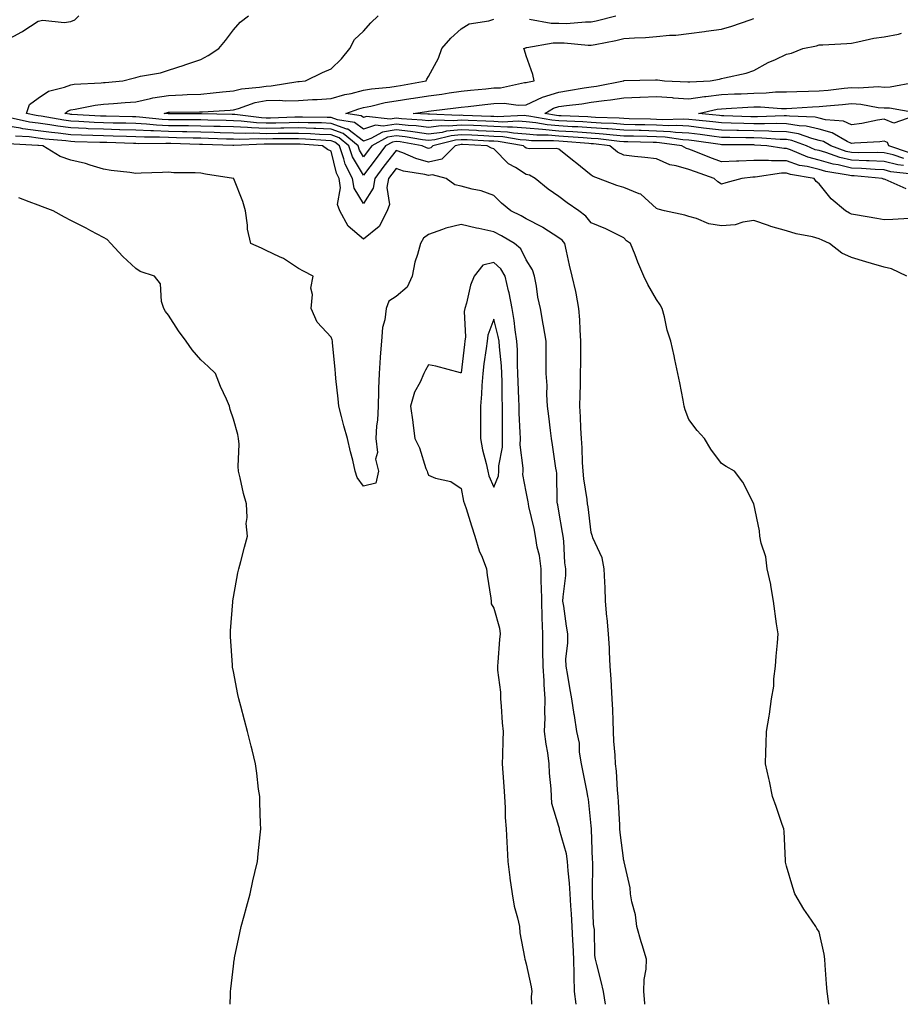
# Model space of a CAD drawing. Units: inches. Extents: x 858078 to 860243, y 7255658 to 7258298.
# Drawn here: x 859112 to 859383, y 7255658 to 7255961 of the extents above; entities that cross this region are included whole.
import ezdxf

# ---------------------------------------------------------------- set-up
doc = ezdxf.new("R2010")
doc.units = ezdxf.units.IN
doc.header["$MEASUREMENT"] = 0
doc.layers.add('Contour_85767255', color=7, linetype='Continuous', true_color=0x627cd8)

msp = doc.modelspace()

# ---------------------------------------------------------------- linework, layer by layer
at = {"layer": 'Contour_85767255'}
for points in [[(859108.05, 7255954.32, 3369), (859112.99, 7255956.98, 3369), (859113.35, 7255957.22, 3369), (859118.05, 7255960.28, 3369), (859119.42, 7255960.55, 3369), (859126.03, 7255959.9, 3369), (859128.05, 7255960.13, 3369), (859129.27, 7255960.71, 3369), (859130.47, 7255961.92, 3369)], [(859385.72, 7255899.6, 3368), (859380.71, 7255899.25, 3368), (859378.05, 7255899.2, 3368), (859375.78, 7255899.65, 3368), (859369.23, 7255900.74, 3368), (859368.05, 7255900.96, 3368), (859367.4, 7255901.27, 3368), (859366.19, 7255901.92, 3368), (859361.82, 7255905.69, 3368), (859358.05, 7255910.25, 3368), (859357.16, 7255911.03, 3368), (859356.59, 7255911.92, 3368), (859349.23, 7255913.1, 3368), (859348.05, 7255913.5, 3368), (859346.47, 7255913.5, 3368), (859338.44, 7255912.31, 3368), (859338.05, 7255912.31, 3368), (859337.68, 7255912.29, 3368), (859334.35, 7255911.92, 3368), (859329.38, 7255910.59, 3368), (859328.05, 7255910.19, 3368), (859326.96, 7255910.84, 3368), (859325.84, 7255911.92, 3368), (859320.06, 7255913.93, 3368), (859318.05, 7255914.7, 3368), (859314.15, 7255915.83, 3368), (859312.23, 7255916.1, 3368), (859308.05, 7255917.92, 3368), (859304.45, 7255918.32, 3368), (859301.3, 7255918.67, 3368), (859298.05, 7255919.04, 3368), (859296.1, 7255919.97, 3368), (859293.76, 7255921.92, 3368), (859288.67, 7255922.55, 3368), (859288.05, 7255922.59, 3368), (859287.33, 7255922.63, 3368), (859279.42, 7255923.29, 3368), (859278.05, 7255923.38, 3368), (859276.47, 7255923.5, 3368), (859269.62, 7255923.49, 3368), (859268.05, 7255923.65, 3368), (859266.19, 7255923.78, 3368), (859260.83, 7255924.69, 3368), (859258.05, 7255924.86, 3368), (859254.97, 7255925, 3368), (859251.31, 7255925.18, 3368), (859248.05, 7255925.33, 3368), (859244.92, 7255925.05, 3368), (859239.92, 7255923.79, 3368), (859238.05, 7255923.56, 3368), (859236.18, 7255923.8, 3368), (859230.87, 7255924.74, 3368), (859228.05, 7255925.05, 3368), (859225.36, 7255924.62, 3368), (859220.57, 7255921.92, 3368), (859219.48, 7255920.48, 3368), (859218.05, 7255918.57, 3368), (859216.79, 7255920.66, 3368), (859216.35, 7255921.92, 3368), (859211.82, 7255925.69, 3368), (859208.05, 7255927.08, 3368), (859203.39, 7255927.26, 3368), (859202.71, 7255927.26, 3368), (859198.05, 7255927.44, 3368), (859193.49, 7255927.36, 3368), (859192.64, 7255927.33, 3368), (859188.05, 7255927.26, 3368), (859183.56, 7255927.43, 3368), (859182.4, 7255927.56, 3368), (859178.05, 7255927.76, 3368), (859174, 7255927.87, 3368), (859172.06, 7255927.91, 3368), (859168.05, 7255928.01, 3368), (859164.21, 7255928.07, 3368), (859161.89, 7255928.08, 3368), (859158.05, 7255928.14, 3368), (859154.43, 7255928.31, 3368), (859151.34, 7255928.63, 3368), (859148.05, 7255928.8, 3368), (859145.01, 7255928.87, 3368), (859141.02, 7255928.95, 3368), (859138.05, 7255929.03, 3368), (859135.27, 7255929.15, 3368), (859130.55, 7255929.42, 3368), (859128.05, 7255929.53, 3368), (859125.93, 7255929.8, 3368), (859118.94, 7255931.02, 3368), (859118.05, 7255931.15, 3368), (859117.37, 7255931.24, 3368), (859114.38, 7255931.92, 3368), (859115.33, 7255934.64, 3368), (859118.05, 7255936.57, 3368), (859121.17, 7255938.8, 3368), (859126.09, 7255939.96, 3368), (859128.05, 7255940.75, 3368), (859129.08, 7255940.88, 3368), (859137.43, 7255941.3, 3368), (859138.05, 7255941.37, 3368), (859138.56, 7255941.41, 3368), (859144.05, 7255941.92, 3368), (859147.22, 7255942.75, 3368), (859148.05, 7255942.96, 3368), (859149.45, 7255943.33, 3368), (859155.57, 7255944.4, 3368), (859158.05, 7255945.23, 3368), (859162.91, 7255946.78, 3368), (859163.12, 7255946.84, 3368), (859168.05, 7255948.5, 3368), (859170.23, 7255949.73, 3368), (859173.52, 7255951.92, 3368), (859175.64, 7255954.33, 3368), (859178.05, 7255957.65, 3368), (859180.06, 7255959.92, 3368), (859182.65, 7255961.92, 3368)], [(859384.87, 7255908.75, 3367), (859378.4, 7255911.57, 3367), (859378.05, 7255911.66, 3367), (859377.85, 7255911.71, 3367), (859377.46, 7255911.92, 3367), (859368.83, 7255912.7, 3367), (859368.05, 7255912.73, 3367), (859367, 7255912.96, 3367), (859360.16, 7255914.03, 3367), (859358.05, 7255914.63, 3367), (859354.39, 7255915.57, 3367), (859352.08, 7255915.94, 3367), (859348.05, 7255917.32, 3367), (859343.45, 7255917.32, 3367), (859342.51, 7255917.46, 3367), (859338.05, 7255917.46, 3367), (859333.39, 7255917.26, 3367), (859332.7, 7255917.27, 3367), (859328.05, 7255917.05, 3367), (859324.48, 7255918.35, 3367), (859319.69, 7255920.28, 3367), (859318.05, 7255920.91, 3367), (859317.27, 7255921.14, 3367), (859315.84, 7255921.92, 3367), (859309.02, 7255922.89, 3367), (859308.05, 7255922.94, 3367), (859307.01, 7255922.96, 3367), (859299.26, 7255923.13, 3367), (859298.05, 7255923.16, 3367), (859296.7, 7255923.27, 3367), (859290.2, 7255924.07, 3367), (859288.05, 7255924.22, 3367), (859285.59, 7255924.38, 3367), (859280.9, 7255924.76, 3367), (859278.05, 7255924.94, 3367), (859274.76, 7255925.21, 3367), (859271.33, 7255925.2, 3367), (859268.05, 7255925.53, 3367), (859264.16, 7255925.81, 3367), (859262.27, 7255926.14, 3367), (859258.05, 7255926.38, 3367), (859253.38, 7255926.59, 3367), (859252.75, 7255926.62, 3367), (859248.05, 7255926.83, 3367), (859243.55, 7255926.42, 3367), (859242.22, 7255926.09, 3367), (859238.05, 7255925.58, 3367), (859233.87, 7255926.1, 3367), (859232.48, 7255926.35, 3367), (859228.05, 7255926.83, 3367), (859223.82, 7255926.15, 3367), (859220.28, 7255924.16, 3367), (859218.05, 7255923.4, 3367), (859213.18, 7255927.05, 3367), (859212.88, 7255927.09, 3367), (859208.05, 7255928.85, 3367), (859205.1, 7255928.97, 3367), (859200.98, 7255928.99, 3367), (859198.05, 7255929.1, 3367), (859195.18, 7255929.05, 3367), (859191.05, 7255928.92, 3367), (859188.05, 7255928.87, 3367), (859185.11, 7255928.98, 3367), (859180.42, 7255929.55, 3367), (859178.05, 7255929.65, 3367), (859175.84, 7255929.71, 3367), (859170.14, 7255929.83, 3367), (859168.05, 7255929.89, 3367), (859166.05, 7255929.92, 3367), (859160.03, 7255929.94, 3367), (859158.05, 7255929.97, 3367), (859156.18, 7255930.05, 3367), (859149.18, 7255930.79, 3367), (859148.05, 7255930.85, 3367), (859147, 7255930.88, 3367), (859138.94, 7255931.02, 3367), (859138.05, 7255931.05, 3367), (859137.21, 7255931.08, 3367), (859128.37, 7255931.6, 3367), (859128.05, 7255931.62, 3367), (859127.78, 7255931.65, 3367), (859126.24, 7255931.92, 3367), (859127.25, 7255932.72, 3367), (859128.05, 7255933.04, 3367), (859129.35, 7255933.22, 3367), (859135.5, 7255934.47, 3367), (859138.05, 7255934.77, 3367), (859141.14, 7255935.01, 3367), (859144.74, 7255935.23, 3367), (859148.05, 7255935.49, 3367), (859152.59, 7255936.46, 3367), (859153.29, 7255936.69, 3367), (859158.05, 7255937.46, 3367), (859162.36, 7255937.61, 3367), (859163.84, 7255937.71, 3367), (859168.05, 7255937.87, 3367), (859171.78, 7255938.19, 3367), (859174.64, 7255938.51, 3367), (859178.05, 7255938.81, 3367), (859180.53, 7255939.44, 3367), (859186.07, 7255939.94, 3367), (859188.05, 7255940.32, 3367), (859189.61, 7255940.37, 3367), (859197.82, 7255941.7, 3367), (859198.05, 7255941.7, 3367), (859198.26, 7255941.71, 3367), (859200.2, 7255941.92, 3367), (859205.44, 7255944.53, 3367), (859208.05, 7255945.63, 3367), (859211.26, 7255948.71, 3367), (859213.83, 7255951.92, 3367), (859215.29, 7255954.67, 3367), (859218.05, 7255957.25, 3367), (859220.25, 7255959.72, 3367), (859222.57, 7255961.92, 3367)], [(859269.03, 7255960.94, 3366), (859275.75, 7255959.62, 3366), (859278.05, 7255959.61, 3366), (859280.38, 7255959.6, 3366), (859286.24, 7255960.1, 3366), (859288.05, 7255960.09, 3366), (859289.55, 7255960.42, 3366), (859295.58, 7255961.92, 3366)], [(859386.69, 7255913.28, 3366), (859380.12, 7255913.99, 3366), (859378.05, 7255914.52, 3366), (859375.35, 7255914.63, 3366), (859371.13, 7255915.01, 3366), (859368.05, 7255915.1, 3366), (859363.9, 7255916.07, 3366), (859362.43, 7255916.3, 3366), (859358.05, 7255917.54, 3366), (859354.57, 7255918.44, 3366), (859349.24, 7255920.73, 3366), (859348.05, 7255921.14, 3366), (859347.27, 7255921.14, 3366), (859341.99, 7255921.92, 3366), (859338.33, 7255922.2, 3366), (859338.05, 7255922.21, 3366), (859337.75, 7255922.21, 3366), (859328.42, 7255922.29, 3366), (859328.05, 7255922.3, 3366), (859327.62, 7255922.35, 3366), (859319.64, 7255923.51, 3366), (859318.05, 7255923.7, 3366), (859316.16, 7255923.81, 3366), (859310.72, 7255924.59, 3366), (859308.05, 7255924.71, 3366), (859305.18, 7255924.78, 3366), (859301, 7255924.88, 3366), (859298.05, 7255924.95, 3366), (859294.76, 7255925.21, 3366), (859291.72, 7255925.58, 3366), (859288.05, 7255925.86, 3366), (859283.85, 7255926.12, 3366), (859282.37, 7255926.24, 3366), (859278.05, 7255926.5, 3366), (859273.05, 7255926.92, 3366), (859268.05, 7255927.42, 3366), (859263.85, 7255927.72, 3366), (859262.32, 7255927.65, 3366), (859258.05, 7255927.9, 3366), (859254.2, 7255928.07, 3366), (859251.8, 7255928.17, 3366), (859248.05, 7255928.34, 3366), (859244.11, 7255927.97, 3366), (859241.9, 7255928.07, 3366), (859238.05, 7255927.6, 3366), (859234.21, 7255928.08, 3366), (859231.76, 7255928.21, 3366), (859228.05, 7255928.62, 3366), (859224.1, 7255927.97, 3366), (859221.7, 7255928.27, 3366), (859218.05, 7255927.05, 3366), (859215.26, 7255929.14, 3366), (859210.07, 7255929.9, 3366), (859208.05, 7255930.64, 3366), (859206.82, 7255930.69, 3366), (859199.25, 7255930.72, 3366), (859198.05, 7255930.77, 3366), (859196.88, 7255930.75, 3366), (859189.47, 7255930.5, 3366), (859188.05, 7255930.48, 3366), (859186.66, 7255930.53, 3366), (859178.44, 7255931.53, 3366), (859178.05, 7255931.55, 3366), (859177.69, 7255931.56, 3366), (859168.21, 7255931.75, 3366), (859168.05, 7255931.76, 3366), (859167.9, 7255931.76, 3366), (859158.18, 7255931.79, 3366), (859158.05, 7255931.79, 3366), (859157.93, 7255931.8, 3366), (859156.79, 7255931.92, 3366), (859157.75, 7255932.22, 3366), (859158.05, 7255932.27, 3366), (859158.42, 7255932.29, 3366), (859167.61, 7255932.36, 3366), (859168.05, 7255932.38, 3366), (859168.55, 7255932.42, 3366), (859177.01, 7255932.96, 3366), (859178.05, 7255933.05, 3366), (859179.56, 7255933.43, 3366), (859184.73, 7255935.24, 3366), (859188.05, 7255935.88, 3366), (859192.12, 7255935.99, 3366), (859194.18, 7255935.79, 3366), (859198.05, 7255935.92, 3366), (859202.3, 7255936.18, 3366), (859203.77, 7255936.2, 3366), (859208.05, 7255936.47, 3366), (859212.26, 7255937.71, 3366), (859214.18, 7255938.05, 3366), (859218.05, 7255939.01, 3366), (859220.5, 7255939.47, 3366), (859226.16, 7255940.03, 3366), (859228.05, 7255940.34, 3366), (859229.43, 7255940.54, 3366), (859237.33, 7255941.92, 3366), (859237.53, 7255942.44, 3366), (859238.05, 7255943.25, 3366), (859241.08, 7255948.89, 3366), (859242.07, 7255951.92, 3366), (859244.9, 7255955.07, 3366), (859248.05, 7255957.88, 3366), (859250.51, 7255959.46, 3366), (859256.53, 7255960.41, 3366), (859258.05, 7255960.93, 3366)], [(859384.05, 7255915.91, 3365), (859382.24, 7255916.12, 3365), (859378.05, 7255917.17, 3365), (859373.48, 7255917.35, 3365), (859372.64, 7255917.33, 3365), (859368.05, 7255917.49, 3365), (859364.45, 7255918.32, 3365), (859360.1, 7255919.87, 3365), (859358.05, 7255920.46, 3365), (859356.88, 7255920.76, 3365), (859354.17, 7255921.92, 3365), (859349.7, 7255923.57, 3365), (859348.05, 7255923.86, 3365), (859346.07, 7255923.9, 3365), (859340.47, 7255924.33, 3365), (859338.05, 7255924.38, 3365), (859335.54, 7255924.43, 3365), (859330.6, 7255924.47, 3365), (859328.05, 7255924.52, 3365), (859325.07, 7255924.9, 3365), (859321.54, 7255925.41, 3365), (859318.05, 7255925.83, 3365), (859313.9, 7255926.07, 3365), (859312.41, 7255926.29, 3365), (859308.05, 7255926.5, 3365), (859303.36, 7255926.61, 3365), (859302.75, 7255926.63, 3365), (859298.05, 7255926.73, 3365), (859293.25, 7255927.13, 3365), (859292.83, 7255927.13, 3365), (859288.05, 7255927.49, 3365), (859283.88, 7255927.75, 3365), (859282.15, 7255927.82, 3365), (859278.05, 7255928.06, 3365), (859274.49, 7255928.37, 3365), (859270.96, 7255929.01, 3365), (859268.05, 7255929.3, 3365), (859265.61, 7255929.48, 3365), (859260.7, 7255929.26, 3365), (859258.05, 7255929.42, 3365), (859255.66, 7255929.53, 3365), (859250.23, 7255929.73, 3365), (859248.05, 7255929.83, 3365), (859245.76, 7255929.63, 3365), (859240.1, 7255929.87, 3365), (859238.05, 7255929.63, 3365), (859236.01, 7255929.88, 3365), (859229.75, 7255930.22, 3365), (859228.05, 7255930.41, 3365), (859226.24, 7255930.1, 3365), (859218.97, 7255931, 3365), (859218.05, 7255930.7, 3365), (859217.35, 7255931.22, 3365), (859212.61, 7255931.92, 3365), (859216.62, 7255933.35, 3365), (859218.05, 7255933.7, 3365), (859220.25, 7255934.12, 3365), (859224.72, 7255935.25, 3365), (859228.05, 7255935.79, 3365), (859232.6, 7255936.47, 3365), (859233.39, 7255936.58, 3365), (859238.05, 7255937.31, 3365), (859242.11, 7255937.86, 3365), (859244.32, 7255938.19, 3365), (859248.05, 7255938.71, 3365), (859250.94, 7255939.03, 3365), (859255.62, 7255939.49, 3365), (859258.05, 7255939.75, 3365), (859260.16, 7255939.81, 3365), (859267.51, 7255941.37, 3365), (859268.05, 7255941.4, 3365), (859268.4, 7255941.57, 3365), (859270.51, 7255941.92, 3365), (859270.03, 7255943.9, 3365), (859268.05, 7255949.61, 3365), (859267.53, 7255951.39, 3365), (859267.28, 7255951.92, 3365), (859267.87, 7255952.11, 3365), (859268.05, 7255952.13, 3365), (859268.25, 7255952.13, 3365), (859276.35, 7255953.62, 3365), (859278.05, 7255953.61, 3365), (859279.73, 7255953.6, 3365), (859287.12, 7255952.85, 3365), (859288.05, 7255952.85, 3365), (859289.23, 7255953.1, 3365), (859295.61, 7255954.35, 3365), (859298.05, 7255954.91, 3365), (859301.29, 7255955.15, 3365), (859304.7, 7255955.27, 3365), (859308.05, 7255955.55, 3365), (859312.08, 7255955.94, 3365), (859313.98, 7255955.99, 3365), (859318.05, 7255956.46, 3365), (859322.86, 7255957.12, 3365), (859323.32, 7255957.18, 3365), (859328.05, 7255957.85, 3365), (859331.28, 7255958.69, 3365), (859336.83, 7255960.7, 3365), (859338.05, 7255961.07, 3365)], [(859384.14, 7255918, 3364), (859380.84, 7255919.13, 3364), (859378.05, 7255919.83, 3364), (859376.04, 7255919.91, 3364), (859370.18, 7255919.79, 3364), (859368.05, 7255919.87, 3364), (859366.38, 7255920.25, 3364), (859361.7, 7255921.92, 3364), (859359.39, 7255923.26, 3364), (859358.05, 7255923.61, 3364), (859355.81, 7255924.16, 3364), (859351.78, 7255925.65, 3364), (859348.05, 7255926.3, 3364), (859343.58, 7255926.39, 3364), (859342.6, 7255926.47, 3364), (859338.05, 7255926.55, 3364), (859333.32, 7255926.65, 3364), (859332.78, 7255926.65, 3364), (859328.05, 7255926.74, 3364), (859323.45, 7255927.32, 3364), (859322.56, 7255927.42, 3364), (859318.05, 7255927.96, 3364), (859314.3, 7255928.18, 3364), (859311.88, 7255928.09, 3364), (859308.05, 7255928.28, 3364), (859304.49, 7255928.37, 3364), (859301.53, 7255928.44, 3364), (859298.05, 7255928.52, 3364), (859294.91, 7255928.78, 3364), (859291.07, 7255928.89, 3364), (859288.05, 7255929.12, 3364), (859285.41, 7255929.28, 3364), (859280.49, 7255929.49, 3364), (859278.05, 7255929.63, 3364), (859275.94, 7255929.81, 3364), (859268.86, 7255931.11, 3364), (859268.05, 7255931.2, 3364), (859267.37, 7255931.24, 3364), (859259.09, 7255930.88, 3364), (859258.05, 7255930.94, 3364), (859257.11, 7255930.98, 3364), (859248.66, 7255931.3, 3364), (859248.05, 7255931.33, 3364), (859247.41, 7255931.28, 3364), (859238.3, 7255931.68, 3364), (859238.05, 7255931.65, 3364), (859237.8, 7255931.68, 3364), (859233.27, 7255931.92, 3364), (859237.49, 7255932.49, 3364), (859238.05, 7255932.57, 3364), (859238.8, 7255932.67, 3364), (859246.38, 7255933.59, 3364), (859248.05, 7255933.82, 3364), (859250.19, 7255934.06, 3364), (859255.28, 7255934.68, 3364), (859258.05, 7255934.99, 3364), (859261.21, 7255935.07, 3364), (859265.52, 7255934.45, 3364), (859268.05, 7255934.56, 3364), (859273.04, 7255936.93, 3364), (859273.06, 7255936.93, 3364), (859278.05, 7255938.48, 3364), (859281.06, 7255938.91, 3364), (859285.9, 7255939.77, 3364), (859288.05, 7255940.09, 3364), (859289.66, 7255940.31, 3364), (859297.94, 7255941.92, 3364), (859298.01, 7255941.97, 3364), (859298.05, 7255941.99, 3364), (859298.12, 7255941.99, 3364), (859307.73, 7255942.24, 3364), (859308.05, 7255942.26, 3364), (859308.37, 7255942.24, 3364), (859310.52, 7255941.92, 3364), (859317.76, 7255941.63, 3364), (859318.05, 7255941.61, 3364), (859318.32, 7255941.65, 3364), (859324.62, 7255941.92, 3364), (859327.49, 7255942.49, 3364), (859328.05, 7255942.61, 3364), (859329.03, 7255942.9, 3364), (859335.69, 7255944.27, 3364), (859338.05, 7255945.13, 3364), (859342.41, 7255947.55, 3364), (859344.65, 7255948.52, 3364), (859348.05, 7255950.13, 3364), (859349.55, 7255950.42, 3364), (859353.07, 7255951.92, 3364), (859357.23, 7255952.74, 3364), (859358.05, 7255952.95, 3364), (859359.18, 7255953.05, 3364), (859366.58, 7255953.39, 3364), (859368.05, 7255953.54, 3364), (859370.02, 7255953.88, 3364), (859374.94, 7255955.04, 3364), (859378.05, 7255955.5, 3364), (859382.45, 7255956.32, 3364), (859383.36, 7255956.61, 3364)], [(859385.89, 7255919.76, 3363), (859379.54, 7255921.92, 3363), (859379.08, 7255922.96, 3363), (859378.05, 7255923.38, 3363), (859376.78, 7255923.19, 3363), (859368.94, 7255922.81, 3363), (859368.05, 7255922.7, 3363), (859366.66, 7255923.32, 3363), (859362.09, 7255925.96, 3363), (859358.05, 7255927.03, 3363), (859354.12, 7255927.98, 3363), (859351.9, 7255928.07, 3363), (859348.05, 7255928.75, 3363), (859344.94, 7255928.8, 3363), (859341.31, 7255928.67, 3363), (859338.05, 7255928.73, 3363), (859334.91, 7255928.79, 3363), (859331.06, 7255928.91, 3363), (859328.05, 7255928.97, 3363), (859325.43, 7255929.3, 3363), (859320.14, 7255929.83, 3363), (859318.05, 7255930.08, 3363), (859316.31, 7255930.18, 3363), (859310.01, 7255929.96, 3363), (859308.05, 7255930.05, 3363), (859306.23, 7255930.1, 3363), (859299.69, 7255930.28, 3363), (859298.05, 7255930.32, 3363), (859296.57, 7255930.44, 3363), (859289.31, 7255930.66, 3363), (859288.05, 7255930.75, 3363), (859286.95, 7255930.82, 3363), (859278.82, 7255931.15, 3363), (859278.05, 7255931.2, 3363), (859277.38, 7255931.25, 3363), (859273.75, 7255931.92, 3363), (859276.47, 7255933.5, 3363), (859278.05, 7255934, 3363), (859280.47, 7255934.34, 3363), (859285.09, 7255934.88, 3363), (859288.05, 7255935.34, 3363), (859292, 7255935.87, 3363), (859293.93, 7255936.04, 3363), (859298.05, 7255936.66, 3363), (859303.01, 7255936.87, 3363), (859303.09, 7255936.88, 3363), (859308.05, 7255937.09, 3363), (859312.9, 7255936.77, 3363), (859313.23, 7255936.74, 3363), (859318.05, 7255936.41, 3363), (859322.87, 7255937.11, 3363), (859323.25, 7255937.12, 3363), (859328.05, 7255937.7, 3363), (859332.07, 7255937.9, 3363), (859334.1, 7255937.97, 3363), (859338.05, 7255938.17, 3363), (859341.75, 7255938.22, 3363), (859344.66, 7255938.53, 3363), (859348.05, 7255938.58, 3363), (859351.27, 7255938.7, 3363), (859354.84, 7255938.72, 3363), (859358.05, 7255938.82, 3363), (859360.87, 7255939.11, 3363), (859365.78, 7255939.65, 3363), (859368.05, 7255939.89, 3363), (859370.21, 7255939.76, 3363), (859376.29, 7255940.16, 3363), (859378.05, 7255940.03, 3363), (859379.93, 7255940.05, 3363), (859387.63, 7255941.5, 3363)], [(859387.21, 7255931.08, 3362), (859381.04, 7255928.93, 3362), (859378.05, 7255930.17, 3362), (859376, 7255929.87, 3362), (859371.18, 7255928.8, 3362), (859368.05, 7255928.4, 3362), (859365.61, 7255929.48, 3362), (859360.06, 7255929.92, 3362), (859358.05, 7255930.45, 3362), (859356.86, 7255930.73, 3362), (859348.94, 7255931.03, 3362), (859348.05, 7255931.19, 3362), (859347.33, 7255931.2, 3362), (859339.1, 7255930.88, 3362), (859338.05, 7255930.89, 3362), (859337.04, 7255930.91, 3362), (859328.79, 7255931.18, 3362), (859328.05, 7255931.2, 3362), (859327.41, 7255931.28, 3362), (859321.01, 7255931.92, 3362), (859326.78, 7255933.19, 3362), (859328.05, 7255933.34, 3362), (859329.54, 7255933.41, 3362), (859336.14, 7255933.83, 3362), (859338.05, 7255933.92, 3362), (859340.08, 7255933.95, 3362), (859346.53, 7255933.44, 3362), (859348.05, 7255933.46, 3362), (859349.65, 7255933.52, 3362), (859356.03, 7255933.93, 3362), (859358.05, 7255934, 3362), (859360.36, 7255934.23, 3362), (859365.29, 7255934.67, 3362), (859368.05, 7255934.96, 3362), (859370.92, 7255934.79, 3362), (859376.25, 7255933.72, 3362), (859378.05, 7255933.58, 3362), (859379.72, 7255933.59, 3362), (859387.73, 7255932.24, 3362)], [(859385.06, 7255881.92, 3369), (859380.29, 7255884.16, 3369), (859378.05, 7255884.62, 3369), (859374.21, 7255885.77, 3369), (859372.4, 7255886.28, 3369), (859368.05, 7255887.61, 3369), (859365.06, 7255888.93, 3369), (859361.26, 7255891.92, 3369), (859359.03, 7255892.9, 3369), (859358.05, 7255893.4, 3369), (859356.04, 7255893.93, 3369), (859351.05, 7255894.93, 3369), (859348.05, 7255895.84, 3369), (859343.25, 7255897.13, 3369), (859342.55, 7255897.42, 3369), (859338.05, 7255898.96, 3369), (859334.6, 7255898.47, 3369), (859332.31, 7255897.66, 3369), (859328.05, 7255897.3, 3369), (859324.14, 7255898.01, 3369), (859320.39, 7255899.58, 3369), (859318.05, 7255900.22, 3369), (859316.76, 7255900.63, 3369), (859310.51, 7255901.92, 3369), (859308.61, 7255902.49, 3369), (859308.05, 7255902.71, 3369), (859303.25, 7255907.12, 3369), (859302.76, 7255907.21, 3369), (859298.05, 7255909.16, 3369), (859295.89, 7255909.76, 3369), (859290.22, 7255911.92, 3369), (859288.61, 7255912.49, 3369), (859288.05, 7255912.93, 3369), (859283.08, 7255916.95, 3369), (859282.82, 7255917.14, 3369), (859278.05, 7255920.87, 3369), (859277.29, 7255921.16, 3369), (859268.93, 7255921.04, 3369), (859268.05, 7255921.23, 3369), (859267.63, 7255921.5, 3369), (859267.21, 7255921.92, 3369), (859259.39, 7255923.26, 3369), (859258.05, 7255923.34, 3369), (859256.57, 7255923.4, 3369), (859249.88, 7255923.75, 3369), (859248.05, 7255923.82, 3369), (859246.3, 7255923.67, 3369), (859239.34, 7255921.92, 3369), (859238.69, 7255921.28, 3369), (859238.05, 7255921.14, 3369), (859237.43, 7255921.3, 3369), (859236.06, 7255921.92, 3369), (859229.26, 7255923.13, 3369), (859228.05, 7255923.27, 3369), (859226.89, 7255923.08, 3369), (859224.83, 7255921.92, 3369), (859221.9, 7255918.06, 3369), (859218.05, 7255912.92, 3369), (859214.67, 7255918.54, 3369), (859213.48, 7255921.92, 3369), (859210.52, 7255924.39, 3369), (859208.05, 7255925.29, 3369), (859204.54, 7255925.43, 3369), (859201.76, 7255925.63, 3369), (859198.05, 7255925.78, 3369), (859194.26, 7255925.71, 3369), (859191.84, 7255925.71, 3369), (859188.05, 7255925.65, 3369), (859184.18, 7255925.8, 3369), (859181.83, 7255925.7, 3369), (859178.05, 7255925.86, 3369), (859174, 7255925.97, 3369), (859172.16, 7255926.03, 3369), (859168.05, 7255926.14, 3369), (859163.76, 7255926.21, 3369), (859162.38, 7255926.25, 3369), (859158.05, 7255926.31, 3369), (859153.45, 7255926.52, 3369), (859152.65, 7255926.52, 3369), (859148.05, 7255926.74, 3369), (859143.09, 7255926.88, 3369), (859143.01, 7255926.88, 3369), (859138.05, 7255927.02, 3369), (859133.34, 7255927.2, 3369), (859132.73, 7255927.24, 3369), (859128.05, 7255927.44, 3369), (859124.07, 7255927.95, 3369), (859121.59, 7255928.38, 3369), (859118.05, 7255928.87, 3369), (859115.36, 7255929.22, 3369), (859109.38, 7255930.59, 3369)], [(859361.1, 7255658, 3370), (859360.99, 7255658.98, 3370), (859360.59, 7255661.92, 3370), (859360.38, 7255664.25, 3370), (859359.96, 7255670.02, 3370), (859359.79, 7255671.92, 3370), (859359.59, 7255673.46, 3370), (859358.05, 7255680.25, 3370), (859357.41, 7255681.28, 3370), (859357.03, 7255681.92, 3370), (859354.8, 7255685.17, 3370), (859353.34, 7255687.21, 3370), (859350.61, 7255691.92, 3370), (859350.01, 7255693.88, 3370), (859348.05, 7255700.49, 3370), (859347.78, 7255701.66, 3370), (859347.77, 7255701.92, 3370), (859347.73, 7255702.23, 3370), (859347.28, 7255711.15, 3370), (859347.18, 7255711.92, 3370), (859346.7, 7255713.27, 3370), (859344.91, 7255718.79, 3370), (859343.7, 7255721.92, 3370), (859342.78, 7255726.65, 3370), (859342.59, 7255727.38, 3370), (859341.58, 7255731.92, 3370), (859341.74, 7255735.61, 3370), (859341.8, 7255738.17, 3370), (859341.95, 7255741.92, 3370), (859342.68, 7255746.55, 3370), (859342.81, 7255747.16, 3370), (859343.47, 7255751.92, 3370), (859344.12, 7255755.85, 3370), (859344.2, 7255758.07, 3370), (859344.7, 7255761.92, 3370), (859344.92, 7255765.05, 3370), (859345.25, 7255769.12, 3370), (859345.44, 7255771.92, 3370), (859344.99, 7255774.98, 3370), (859344.02, 7255781.92, 3370), (859343.21, 7255786.75, 3370), (859343.2, 7255787.07, 3370), (859342.13, 7255791.92, 3370), (859341.68, 7255795.55, 3370), (859340.22, 7255799.74, 3370), (859339.84, 7255801.92, 3370), (859339.74, 7255803.62, 3370), (859338.05, 7255811.92, 3370), (859334.64, 7255818.51, 3370), (859332.1, 7255821.92, 3370), (859329.52, 7255823.38, 3370), (859328.05, 7255824.31, 3370), (859324.83, 7255828.7, 3370), (859322.83, 7255831.92, 3370), (859320.55, 7255834.42, 3370), (859318.05, 7255837.81, 3370), (859316.93, 7255840.8, 3370), (859316.62, 7255841.92, 3370), (859316.27, 7255843.7, 3370), (859315.21, 7255849.08, 3370), (859314.64, 7255851.92, 3370), (859313.73, 7255856.24, 3370), (859313.5, 7255857.37, 3370), (859312.54, 7255861.92, 3370), (859311.36, 7255865.23, 3370), (859310.56, 7255869.41, 3370), (859309.86, 7255871.92, 3370), (859309.18, 7255873.04, 3370), (859308.05, 7255874.67, 3370), (859305.4, 7255879.27, 3370), (859304.18, 7255881.92, 3370), (859302.31, 7255886.18, 3370), (859301.48, 7255888.48, 3370), (859300.14, 7255891.92, 3370), (859298.91, 7255892.78, 3370), (859298.05, 7255893.71, 3370), (859294.61, 7255895.36, 3370), (859292.56, 7255896.43, 3370), (859288.05, 7255898.28, 3370), (859286.41, 7255900.28, 3370), (859284.2, 7255901.92, 3370), (859280.59, 7255904.46, 3370), (859278.05, 7255906.34, 3370), (859274.77, 7255908.65, 3370), (859270.8, 7255911.92, 3370), (859269.05, 7255912.92, 3370), (859268.05, 7255913.13, 3370), (859264.72, 7255915.25, 3370), (859262.57, 7255916.44, 3370), (859258.05, 7255921.04, 3370), (859257.37, 7255921.24, 3370), (859256.04, 7255921.92, 3370), (859248.44, 7255922.31, 3370), (859248.05, 7255922.32, 3370), (859247.68, 7255922.29, 3370), (859246.2, 7255921.92, 3370), (859242.1, 7255917.87, 3370), (859238.05, 7255916.97, 3370), (859234.15, 7255918.01, 3370), (859230.16, 7255919.81, 3370), (859228.05, 7255920.56, 3370), (859224.31, 7255915.66, 3370), (859221.51, 7255911.92, 3370), (859221.02, 7255908.95, 3370), (859218.05, 7255904.17, 3370), (859215.1, 7255908.97, 3370), (859214.64, 7255911.92, 3370), (859212.41, 7255916.28, 3370), (859212.01, 7255917.96, 3370), (859210.6, 7255921.92, 3370), (859209.21, 7255923.08, 3370), (859208.05, 7255923.5, 3370), (859206.4, 7255923.57, 3370), (859200.16, 7255924.03, 3370), (859198.05, 7255924.11, 3370), (859195.9, 7255924.07, 3370), (859190.2, 7255924.07, 3370), (859188.05, 7255924.04, 3370), (859185.85, 7255924.12, 3370), (859180.01, 7255923.88, 3370), (859178.05, 7255923.96, 3370), (859175.95, 7255924.02, 3370), (859170.34, 7255924.21, 3370), (859168.05, 7255924.26, 3370), (859165.67, 7255924.3, 3370), (859160.58, 7255924.45, 3370), (859158.05, 7255924.49, 3370), (859155.36, 7255924.62, 3370), (859150.69, 7255924.57, 3370), (859148.05, 7255924.69, 3370), (859145.19, 7255924.77, 3370), (859141.05, 7255924.92, 3370), (859138.05, 7255925, 3370), (859134.84, 7255925.13, 3370), (859131.34, 7255925.21, 3370), (859128.05, 7255925.35, 3370), (859124.12, 7255925.85, 3370), (859122.16, 7255926.03, 3370), (859118.05, 7255926.6, 3370), (859113.34, 7255927.21, 3370), (859112.58, 7255927.39, 3370), (859108.05, 7255928.09, 3370)], [(859292.36, 7255658, 3372), (859291.84, 7255661.92, 3372), (859291.12, 7255665, 3372), (859289.78, 7255670.19, 3372), (859289.36, 7255671.92, 3372), (859289.15, 7255673.02, 3372), (859289, 7255680.97, 3372), (859288.87, 7255681.92, 3372), (859288.76, 7255682.62, 3372), (859288.44, 7255691.53, 3372), (859288.39, 7255691.92, 3372), (859288.37, 7255692.24, 3372), (859288.49, 7255701.48, 3372), (859288.47, 7255701.92, 3372), (859288.44, 7255702.31, 3372), (859288.14, 7255711.83, 3372), (859288.13, 7255712, 3372), (859288.05, 7255712.86, 3372), (859287.17, 7255721.04, 3372), (859286.98, 7255721.92, 3372), (859286.73, 7255723.24, 3372), (859285.5, 7255729.37, 3372), (859285.03, 7255731.92, 3372), (859284.44, 7255735.53, 3372), (859284.46, 7255738.33, 3372), (859283.56, 7255741.92, 3372), (859282.89, 7255746.76, 3372), (859282.82, 7255747.15, 3372), (859282.11, 7255751.92, 3372), (859281.47, 7255755.34, 3372), (859280.83, 7255759.14, 3372), (859280.33, 7255761.92, 3372), (859280.26, 7255764.13, 3372), (859280.86, 7255769.11, 3372), (859280.79, 7255771.92, 3372), (859280.42, 7255774.29, 3372), (859279.55, 7255780.43, 3372), (859279.32, 7255781.92, 3372), (859279.37, 7255783.24, 3372), (859280.17, 7255789.8, 3372), (859280.24, 7255791.92, 3372), (859279.89, 7255793.76, 3372), (859279.59, 7255800.38, 3372), (859279.36, 7255801.92, 3372), (859279.19, 7255803.06, 3372), (859278.05, 7255809.57, 3372), (859277.71, 7255811.58, 3372), (859277.64, 7255811.92, 3372), (859277.6, 7255812.37, 3372), (859277.4, 7255821.27, 3372), (859277.32, 7255821.92, 3372), (859277.17, 7255822.81, 3372), (859276.15, 7255830.02, 3372), (859275.78, 7255831.92, 3372), (859275.5, 7255834.47, 3372), (859274.97, 7255838.83, 3372), (859274.63, 7255841.92, 3372), (859274.42, 7255845.54, 3372), (859274.43, 7255848.3, 3372), (859274.19, 7255851.92, 3372), (859274.19, 7255855.78, 3372), (859274.21, 7255858.08, 3372), (859274.21, 7255861.92, 3372), (859273.37, 7255866.61, 3372), (859273.27, 7255867.13, 3372), (859272.4, 7255871.92, 3372), (859271.58, 7255875.46, 3372), (859271.2, 7255878.78, 3372), (859270.59, 7255881.92, 3372), (859269.94, 7255883.81, 3372), (859268.05, 7255886.92, 3372), (859266.36, 7255890.23, 3372), (859264.45, 7255891.92, 3372), (859260.46, 7255894.32, 3372), (859258.05, 7255895.53, 3372), (859253.47, 7255896.5, 3372), (859252.75, 7255896.62, 3372), (859248.05, 7255897.71, 3372), (859243.3, 7255896.68, 3372), (859242.31, 7255896.18, 3372), (859238.05, 7255894.68, 3372), (859236.46, 7255893.51, 3372), (859235.53, 7255891.92, 3372), (859234.63, 7255888.5, 3372), (859233.81, 7255886.16, 3372), (859232.93, 7255881.92, 3372), (859231.46, 7255878.51, 3372), (859228.05, 7255875.67, 3372), (859225.78, 7255874.19, 3372), (859224.99, 7255871.92, 3372), (859224.54, 7255868.41, 3372), (859223.87, 7255866.1, 3372), (859223.51, 7255861.92, 3372), (859223.17, 7255857.04, 3372), (859223.15, 7255856.82, 3372), (859222.82, 7255851.92, 3372), (859222.66, 7255847.31, 3372), (859222.65, 7255846.52, 3372), (859222.5, 7255841.92, 3372), (859222.35, 7255837.61, 3372), (859222.03, 7255835.89, 3372), (859221.84, 7255831.92, 3372), (859222.29, 7255827.68, 3372), (859221.7, 7255825.57, 3372), (859222.68, 7255821.92, 3372), (859221.77, 7255818.2, 3372), (859218.05, 7255817.31, 3372), (859216.07, 7255819.94, 3372), (859215.5, 7255821.92, 3372), (859214.69, 7255825.28, 3372), (859214, 7255827.88, 3372), (859213.09, 7255831.92, 3372), (859211.99, 7255835.87, 3372), (859211.25, 7255838.72, 3372), (859210.39, 7255841.92, 3372), (859210.25, 7255844.13, 3372), (859209.55, 7255850.43, 3372), (859209.45, 7255851.92, 3372), (859209.33, 7255853.2, 3372), (859208.52, 7255861.45, 3372), (859208.47, 7255861.92, 3372), (859208.43, 7255862.3, 3372), (859208.05, 7255863.12, 3372), (859203.82, 7255867.69, 3372), (859201.98, 7255871.92, 3372), (859202.33, 7255876.2, 3372), (859201.8, 7255878.17, 3372), (859202.5, 7255881.92, 3372), (859199.54, 7255883.4, 3372), (859198.05, 7255884.23, 3372), (859193.41, 7255887.28, 3372), (859192.19, 7255887.78, 3372), (859188.05, 7255889.8, 3372), (859186.65, 7255890.52, 3372), (859183.4, 7255891.92, 3372), (859182.41, 7255896.29, 3372), (859182.41, 7255897.56, 3372), (859181.72, 7255901.92, 3372), (859180.96, 7255904.83, 3372), (859178.18, 7255911.79, 3372), (859178.14, 7255911.92, 3372), (859178.07, 7255911.94, 3372), (859178.05, 7255911.94, 3372), (859178.02, 7255911.95, 3372), (859169.41, 7255913.28, 3372), (859168.05, 7255913.52, 3372), (859166.3, 7255913.67, 3372), (859159.75, 7255913.62, 3372), (859158.05, 7255913.8, 3372), (859156.26, 7255913.71, 3372), (859149.68, 7255913.55, 3372), (859148.05, 7255913.48, 3372), (859146.19, 7255913.78, 3372), (859140.49, 7255914.36, 3372), (859138.05, 7255914.81, 3372), (859134, 7255915.96, 3372), (859132.6, 7255916.47, 3372), (859128.05, 7255917.53, 3372), (859124.8, 7255918.67, 3372), (859119.4, 7255921.92, 3372), (859118.16, 7255922.03, 3372), (859118.05, 7255922.05, 3372), (859117.9, 7255922.07, 3372), (859108.72, 7255922.58, 3372)], [(859304.52, 7255658, 3371), (859304.51, 7255658.38, 3371), (859304.24, 7255661.92, 3371), (859304.32, 7255665.65, 3371), (859304.91, 7255668.78, 3371), (859304.99, 7255671.92, 3371), (859303.7, 7255676.27, 3371), (859303.39, 7255677.25, 3371), (859302.09, 7255681.92, 3371), (859301.64, 7255685.51, 3371), (859300.5, 7255689.47, 3371), (859300.09, 7255691.92, 3371), (859299.94, 7255693.81, 3371), (859298.12, 7255701.84, 3371), (859298.12, 7255701.92, 3371), (859298.11, 7255701.98, 3371), (859298.05, 7255702.13, 3371), (859296.94, 7255710.81, 3371), (859296.86, 7255711.92, 3371), (859296.77, 7255713.2, 3371), (859296.4, 7255720.27, 3371), (859296.28, 7255721.92, 3371), (859296.08, 7255723.89, 3371), (859295.76, 7255729.63, 3371), (859295.5, 7255731.92, 3371), (859295.39, 7255734.59, 3371), (859295.02, 7255738.89, 3371), (859294.9, 7255741.92, 3371), (859294.75, 7255745.22, 3371), (859294.62, 7255748.49, 3371), (859294.46, 7255751.92, 3371), (859294.21, 7255755.77, 3371), (859294.13, 7255757.99, 3371), (859293.85, 7255761.92, 3371), (859293.61, 7255766.36, 3371), (859293.6, 7255767.48, 3371), (859293.33, 7255771.92, 3371), (859292.9, 7255776.77, 3371), (859292.86, 7255777.12, 3371), (859292.39, 7255781.92, 3371), (859292.26, 7255786.13, 3371), (859292.18, 7255787.79, 3371), (859292.05, 7255791.92, 3371), (859291.37, 7255795.24, 3371), (859288.51, 7255801.45, 3371), (859288.37, 7255801.92, 3371), (859288.32, 7255802.19, 3371), (859288.05, 7255803.09, 3371), (859287.07, 7255810.94, 3371), (859286.92, 7255811.92, 3371), (859286.8, 7255813.17, 3371), (859285.72, 7255819.59, 3371), (859285.51, 7255821.92, 3371), (859285.33, 7255824.63, 3371), (859285.2, 7255829.07, 3371), (859285, 7255831.92, 3371), (859284.82, 7255835.15, 3371), (859284.75, 7255838.62, 3371), (859284.55, 7255841.92, 3371), (859284.6, 7255845.37, 3371), (859284.69, 7255848.56, 3371), (859284.75, 7255851.92, 3371), (859284.78, 7255855.19, 3371), (859284.84, 7255858.71, 3371), (859284.87, 7255861.92, 3371), (859284.6, 7255865.37, 3371), (859284.53, 7255868.4, 3371), (859284.23, 7255871.92, 3371), (859283.35, 7255876.62, 3371), (859283.29, 7255877.16, 3371), (859282.21, 7255881.92, 3371), (859281.36, 7255885.23, 3371), (859280.46, 7255889.51, 3371), (859279.89, 7255891.92, 3371), (859279.05, 7255892.92, 3371), (859278.05, 7255893.7, 3371), (859273.18, 7255896.79, 3371), (859273.02, 7255896.89, 3371), (859268.05, 7255899.52, 3371), (859266.52, 7255900.4, 3371), (859263.28, 7255901.92, 3371), (859260.48, 7255904.35, 3371), (859258.05, 7255906.65, 3371), (859254.21, 7255908.08, 3371), (859251.38, 7255908.59, 3371), (859248.05, 7255909.52, 3371), (859246.12, 7255909.99, 3371), (859243.47, 7255911.92, 3371), (859239.19, 7255913.05, 3371), (859238.05, 7255912.8, 3371), (859236.84, 7255913.13, 3371), (859230.32, 7255914.2, 3371), (859228.05, 7255915.01, 3371), (859226.71, 7255913.26, 3371), (859225.71, 7255911.92, 3371), (859225.24, 7255909.12, 3371), (859226.05, 7255903.91, 3371), (859225.3, 7255901.92, 3371), (859222.88, 7255897.1, 3371), (859218.05, 7255893.2, 3371), (859213.35, 7255897.22, 3371), (859210.71, 7255901.92, 3371), (859210.01, 7255903.88, 3371), (859210.94, 7255909.03, 3371), (859210.5, 7255911.92, 3371), (859209.67, 7255913.54, 3371), (859208.05, 7255920.33, 3371), (859206.92, 7255920.79, 3371), (859205.43, 7255921.92, 3371), (859198.56, 7255922.43, 3371), (859198.05, 7255922.45, 3371), (859197.53, 7255922.44, 3371), (859188.57, 7255922.44, 3371), (859188.05, 7255922.43, 3371), (859187.52, 7255922.45, 3371), (859178.19, 7255922.06, 3371), (859178.05, 7255922.07, 3371), (859177.9, 7255922.08, 3371), (859168.51, 7255922.38, 3371), (859168.05, 7255922.39, 3371), (859167.57, 7255922.4, 3371), (859158.78, 7255922.65, 3371), (859158.05, 7255922.66, 3371), (859157.27, 7255922.7, 3371), (859148.74, 7255922.61, 3371), (859148.05, 7255922.65, 3371), (859147.3, 7255922.67, 3371), (859139.08, 7255922.96, 3371), (859138.05, 7255922.98, 3371), (859136.94, 7255923.02, 3371), (859129.33, 7255923.21, 3371), (859128.05, 7255923.26, 3371), (859126.52, 7255923.45, 3371), (859120.16, 7255924.03, 3371), (859118.05, 7255924.32, 3371), (859115.29, 7255924.68, 3371), (859111.05, 7255924.93, 3371)], [(859177.06, 7255658, 3373), (859177.14, 7255661.01, 3373), (859177.16, 7255661.92, 3373), (859177.24, 7255662.73, 3373), (859178.05, 7255669.69, 3373), (859178.29, 7255671.68, 3373), (859178.32, 7255671.92, 3373), (859178.39, 7255672.25, 3373), (859180.05, 7255679.93, 3373), (859180.45, 7255681.92, 3373), (859181.33, 7255685.2, 3373), (859182.06, 7255687.91, 3373), (859183.16, 7255691.92, 3373), (859184.04, 7255695.92, 3373), (859184.65, 7255698.52, 3373), (859185.43, 7255701.92, 3373), (859185.66, 7255704.31, 3373), (859186.27, 7255710.14, 3373), (859186.44, 7255711.92, 3373), (859186.36, 7255713.61, 3373), (859186.2, 7255720.06, 3373), (859186.11, 7255721.92, 3373), (859185.78, 7255724.19, 3373), (859185.22, 7255729.1, 3373), (859184.79, 7255731.92, 3373), (859183.77, 7255736.2, 3373), (859183.52, 7255737.39, 3373), (859182.41, 7255741.92, 3373), (859181.48, 7255745.35, 3373), (859180.31, 7255749.65, 3373), (859179.7, 7255751.92, 3373), (859179.41, 7255753.28, 3373), (859178.05, 7255760.3, 3373), (859177.77, 7255761.65, 3373), (859177.72, 7255761.92, 3373), (859177.71, 7255762.26, 3373), (859177.18, 7255771.05, 3373), (859177.13, 7255771.92, 3373), (859177.18, 7255772.79, 3373), (859177.84, 7255781.71, 3373), (859177.85, 7255781.92, 3373), (859177.88, 7255782.1, 3373), (859178.05, 7255783.13, 3373), (859179.36, 7255790.61, 3373), (859179.65, 7255791.92, 3373), (859180.27, 7255794.14, 3373), (859181.43, 7255798.54, 3373), (859182.38, 7255801.92, 3373), (859181.94, 7255805.81, 3373), (859182.29, 7255807.68, 3373), (859182.02, 7255811.92, 3373), (859181.16, 7255815.04, 3373), (859180.14, 7255819.83, 3373), (859179.63, 7255821.92, 3373), (859179.49, 7255823.36, 3373), (859179.76, 7255830.21, 3373), (859179.62, 7255831.92, 3373), (859179.34, 7255833.21, 3373), (859178.05, 7255837.92, 3373), (859177.03, 7255840.9, 3373), (859176.83, 7255841.92, 3373), (859175.9, 7255844.07, 3373), (859174.11, 7255847.98, 3373), (859172.54, 7255851.92, 3373), (859170.24, 7255854.11, 3373), (859168.05, 7255856.11, 3373), (859165.31, 7255859.18, 3373), (859163.52, 7255861.92, 3373), (859161.18, 7255865.05, 3373), (859158.05, 7255869.89, 3373), (859157.19, 7255871.05, 3373), (859156.62, 7255871.92, 3373), (859155.93, 7255874.04, 3373), (859155.64, 7255879.51, 3373), (859153.79, 7255881.92, 3373), (859149.4, 7255883.27, 3373), (859148.05, 7255884.2, 3373), (859144.06, 7255887.93, 3373), (859140.35, 7255891.92, 3373), (859139.25, 7255893.12, 3373), (859138.05, 7255893.72, 3373), (859134.16, 7255895.82, 3373), (859132.73, 7255896.6, 3373), (859128.05, 7255899.01, 3373), (859126.12, 7255899.99, 3373), (859122.64, 7255901.92, 3373), (859119.36, 7255903.23, 3373), (859118.05, 7255903.7, 3373), (859115.25, 7255904.71, 3373), (859112.06, 7255905.92, 3373)], [(859283.44, 7255658, 3373), (859282.93, 7255661.92, 3373), (859282.77, 7255666.65, 3373), (859282.79, 7255667.18, 3373), (859282.65, 7255671.92, 3373), (859282.45, 7255676.32, 3373), (859282.35, 7255677.62, 3373), (859282.15, 7255681.92, 3373), (859281.94, 7255685.81, 3373), (859281.71, 7255688.26, 3373), (859281.5, 7255691.92, 3373), (859281.34, 7255695.21, 3373), (859280.92, 7255699.05, 3373), (859280.77, 7255701.92, 3373), (859280.43, 7255704.3, 3373), (859278.31, 7255711.66, 3373), (859278.26, 7255711.92, 3373), (859278.23, 7255712.1, 3373), (859278.05, 7255712.7, 3373), (859275.87, 7255719.74, 3373), (859275.8, 7255721.92, 3373), (859275.74, 7255724.23, 3373), (859275.18, 7255729.05, 3373), (859275.11, 7255731.92, 3373), (859274.67, 7255735.3, 3373), (859274.13, 7255738, 3373), (859273.69, 7255741.92, 3373), (859273.85, 7255746.12, 3373), (859273.76, 7255747.63, 3373), (859273.9, 7255751.92, 3373), (859273.6, 7255756.37, 3373), (859273.55, 7255757.42, 3373), (859273.24, 7255761.92, 3373), (859273.17, 7255766.8, 3373), (859273.18, 7255767.05, 3373), (859273.11, 7255771.92, 3373), (859272.96, 7255776.83, 3373), (859272.96, 7255777.01, 3373), (859272.82, 7255781.92, 3373), (859272.75, 7255786.62, 3373), (859272.68, 7255787.29, 3373), (859272.6, 7255791.92, 3373), (859272.08, 7255795.95, 3373), (859271.44, 7255798.53, 3373), (859270.9, 7255801.92, 3373), (859270.44, 7255804.31, 3373), (859268.88, 7255811.09, 3373), (859268.71, 7255811.92, 3373), (859268.65, 7255812.52, 3373), (859268.05, 7255815.56, 3373), (859267, 7255820.87, 3373), (859267.08, 7255821.92, 3373), (859267.12, 7255822.86, 3373), (859266.18, 7255830.05, 3373), (859266.23, 7255831.92, 3373), (859266.19, 7255833.78, 3373), (859265.92, 7255839.79, 3373), (859265.88, 7255841.92, 3373), (859265.81, 7255844.16, 3373), (859265.54, 7255849.41, 3373), (859265.48, 7255851.92, 3373), (859265.33, 7255854.63, 3373), (859265.32, 7255859.19, 3373), (859265.15, 7255861.92, 3373), (859264.61, 7255865.37, 3373), (859264.37, 7255868.24, 3373), (859263.67, 7255871.92, 3373), (859262.83, 7255876.71, 3373), (859262.63, 7255877.34, 3373), (859261.6, 7255881.92, 3373), (859260.24, 7255884.11, 3373), (859258.05, 7255886.12, 3373), (859254.72, 7255885.25, 3373), (859252.07, 7255881.92, 3373), (859250.86, 7255879.12, 3373), (859249.68, 7255873.55, 3373), (859249.17, 7255871.92, 3373), (859248.98, 7255870.98, 3373), (859249.39, 7255863.27, 3373), (859249.22, 7255861.92, 3373), (859249.08, 7255860.88, 3373), (859248.05, 7255852.12, 3373), (859247.8, 7255852.16, 3373), (859240.29, 7255854.16, 3373), (859238.05, 7255854.57, 3373), (859237.03, 7255852.94, 3373), (859236.61, 7255851.92, 3373), (859235.44, 7255849.31, 3373), (859233.74, 7255846.23, 3373), (859232.42, 7255841.92, 3373), (859233.14, 7255837.02, 3373), (859233.15, 7255836.81, 3373), (859233.76, 7255831.92, 3373), (859235.19, 7255829.06, 3373), (859237.21, 7255822.76, 3373), (859237.54, 7255821.92, 3373), (859237.67, 7255821.54, 3373), (859238.05, 7255820.64, 3373), (859240.16, 7255819.81, 3373), (859244.83, 7255818.7, 3373), (859248.05, 7255816.56, 3373), (859248.81, 7255812.68, 3373), (859249.08, 7255811.92, 3373), (859249.55, 7255810.42, 3373), (859251.24, 7255805.11, 3373), (859252.23, 7255801.92, 3373), (859253.59, 7255797.46, 3373), (859254.45, 7255795.51, 3373), (859255.81, 7255791.92, 3373), (859256.04, 7255789.91, 3373), (859257.13, 7255782.85, 3373), (859257.24, 7255781.92, 3373), (859257.31, 7255781.18, 3373), (859258.05, 7255779.76, 3373), (859259.78, 7255773.65, 3373), (859260, 7255771.92, 3373), (859259.82, 7255770.15, 3373), (859259.31, 7255763.18, 3373), (859259.19, 7255761.92, 3373), (859259.19, 7255760.78, 3373), (859260.11, 7255753.98, 3373), (859260.11, 7255751.92, 3373), (859260.35, 7255749.62, 3373), (859260.63, 7255744.5, 3373), (859260.93, 7255741.92, 3373), (859260.84, 7255739.14, 3373), (859260.75, 7255734.63, 3373), (859260.66, 7255731.92, 3373), (859260.85, 7255729.12, 3373), (859261.13, 7255725, 3373), (859261.33, 7255721.92, 3373), (859261.6, 7255718.37, 3373), (859261.6, 7255715.46, 3373), (859261.92, 7255711.92, 3373), (859262.12, 7255707.85, 3373), (859262.14, 7255706.01, 3373), (859262.36, 7255701.92, 3373), (859262.96, 7255697.02, 3373), (859262.96, 7255696.83, 3373), (859263.69, 7255691.92, 3373), (859264.35, 7255688.22, 3373), (859265.35, 7255684.62, 3373), (859265.93, 7255681.92, 3373), (859266.07, 7255679.94, 3373), (859267.53, 7255672.45, 3373), (859267.57, 7255671.92, 3373), (859267.68, 7255671.55, 3373), (859268.05, 7255670.43, 3373), (859269.55, 7255663.41, 3373), (859269.73, 7255661.92, 3373), (859269.52, 7255660.45, 3373), (859269.7, 7255658, 3373)]]:
    msp.add_polyline3d(points, dxfattribs=at)
msp.add_polyline3d([(859258.05, 7255817.02, 3374), (859259.47, 7255820.49, 3374), (859259.59, 7255821.92, 3374), (859259.64, 7255823.51, 3374), (859260.71, 7255829.26, 3374), (859260.78, 7255831.92, 3374), (859260.72, 7255834.6, 3374), (859260.77, 7255839.21, 3374), (859260.72, 7255841.92, 3374), (859260.64, 7255844.52, 3374), (859260.63, 7255849.34, 3374), (859260.56, 7255851.92, 3374), (859260.43, 7255854.3, 3374), (859259.78, 7255860.18, 3374), (859259.68, 7255861.92, 3374), (859259.46, 7255863.33, 3374), (859258.05, 7255868.66, 3374), (859256.25, 7255863.72, 3374), (859256.02, 7255861.92, 3374), (859255.71, 7255859.59, 3374), (859255.05, 7255854.92, 3374), (859254.66, 7255851.92, 3374), (859254.35, 7255848.22, 3374), (859254.33, 7255845.64, 3374), (859253.95, 7255841.92, 3374), (859253.96, 7255837.83, 3374), (859253.98, 7255835.99, 3374), (859253.99, 7255831.92, 3374), (859254.63, 7255828.49, 3374), (859255.7, 7255824.27, 3374), (859256.19, 7255821.92, 3374), (859256.59, 7255820.46, 3374)], close=True, dxfattribs=at)

doc.saveas('drawing.dxf')
